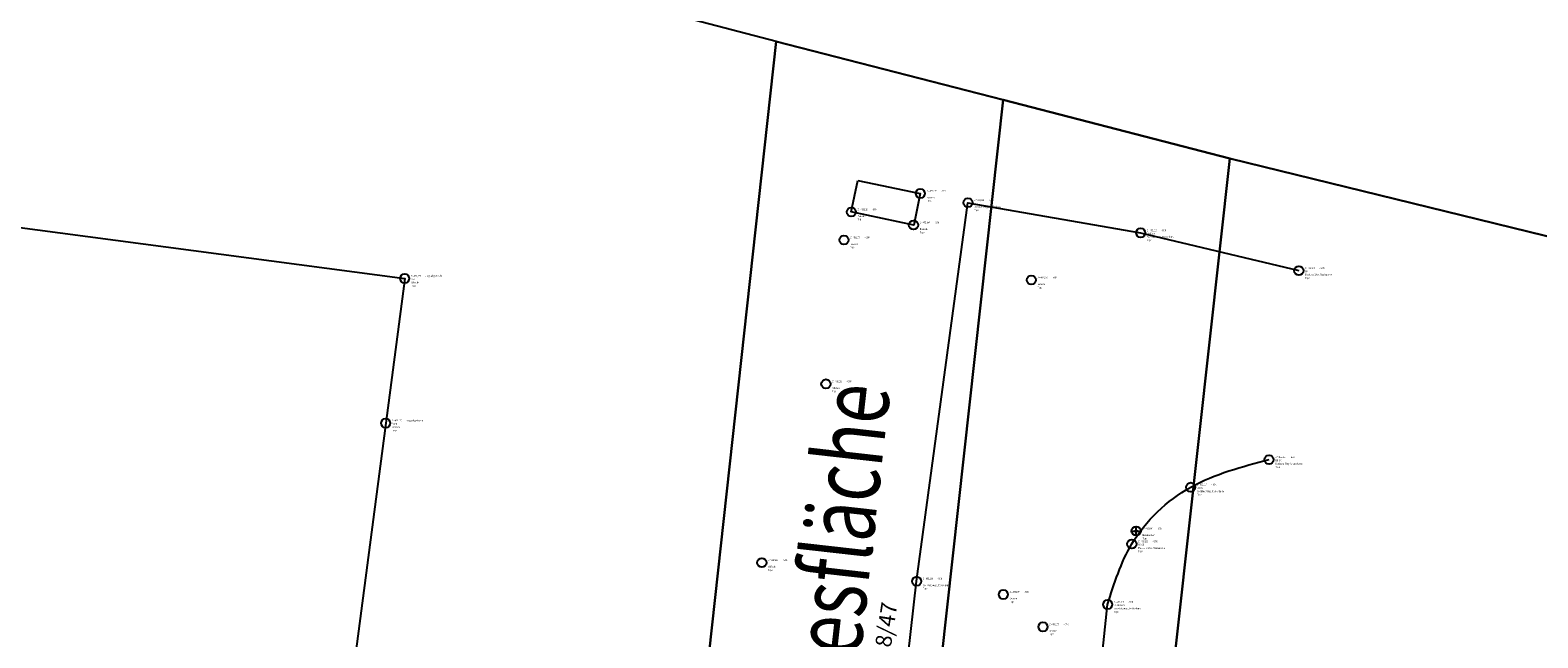
# Model space of a CAD drawing. Extents: x 4413521 to 4414241, y 5361215 to 5362100.
# Drawn here: x 4413845 to 4413877, y 5361994 to 5362008 of the extents above; entities that cross this region are included whole.
import ezdxf
from ezdxf.enums import TextEntityAlignment as Align

# ---------------------------------------------------------------- set-up
doc = ezdxf.new("R2010")
doc.units = 0
doc.header["$LTSCALE"] = 0.1
doc.layers.get('0').update_dxf_attribs({"color": 1, "linetype": 'CONTINUOUS', "lineweight": 25})
for name, color, linetype in [('38023T1_T20$0$GEBÄUDE', 253, 'CONTINUOUS'), ('38023T1_T20$0$GRENZEN', 253, 'CONTINUOUS'), ('38023T1_T20$0$VM17_00032_Meiselzeichen', 253, 'CONTINUOUS'), ('38023T1_T20$0$VM18_00001_Gebaeude', 253, 'CONTINUOUS'), ('38023T1_T20$0$VM18_00028_Gelände', 253, 'CONTINUOUS'), ('38023TP1_TP16$0$TOPO', 253, 'CONTINUOUS'), ('38023TP1_TP16$0$VM17_00003_Bordstein_Weg_Strassenkante', 253, 'CONTINUOUS'), ('38023TP1_TP16$0$VM17_00028_Gelände', 253, 'CONTINUOUS'), ('38023TP1_TP16$0$VM17_00032_Meiselzeichen', 253, 'CONTINUOUS'), ('38023TP1_TP16$0$VM17_00039_Bauwerk', 253, 'CONTINUOUS'), ('38023TP1_TP16$0$VM18_00032_Meiselzeichen', 253, 'CONTINUOUS'), ('Gundkarte2018$0$Flurstücksnummern', 253, 'CONTINUOUS'), ('Gundkarte2018$0$Grenzen', 253, 'CONTINUOUS')]:
    doc.layers.add(name, color=color, linetype=linetype)
doc.layers.add('Gundkarte2018$0$0_00_XRef_Vek', color=253, linetype='CONTINUOUS', lineweight=18)
doc.layers.add('L018', color=9, linetype='CONTINUOUS', lineweight=18)
doc.styles.add('38023T1_T20$0$STANDARD', font='arial.ttf', dxfattribs={"width": 0.75})
doc.styles.add('38023TP1_TP16$0$STANDARD', font='arial.ttf', dxfattribs={"width": 0.75})
doc.styles.add('Gundkarte2018$0$Arial', font='arial.ttf', dxfattribs={"width": 0.75})

# ---------------------------------------------------------------- blocks, each defined once
blk = doc.blocks.new('38023T1_T20$0$VM_Pkt_Meiselzeichen')
for points in [[(-0.4, 0), (0.4, 0)], [(0, -0.4), (0, 0.4)]]:
    blk.add_lwpolyline(points)
at = {"color": 0, "linetype": 'ByBlock', "lineweight": -2}
blk.add_circle((0, 0), 0.5, dxfattribs=at)
blk.add_circle((0, 0), 0.1)
at = {"color": 0, "linetype": 'ByBlock', "lineweight": -2, "style": '38023T1_T20$0$STANDARD', "width": 0.75}
for tag, p in [('ZWert', (0.7, 0.18)), ('Bemerkung', (0.7, -0.18)), ('Suffix', (2.2, 0.18)), ('Sparte', (0.7, -0.9)), ('Messobjekt', (0.7, -0.54))]:
    blk.add_attdef(tag, p, '', height=0.2, dxfattribs=at)
at = {"color": 0, "linetype": 'ByBlock', "lineweight": -2, "style": '38023T1_T20$0$STANDARD', "width": 0.75, "flags": 1}
for tag, p in [('VMPunktNr', (0.7, -1.62)), ('Code', (0.7, -1.26)), ('Datum', (0.7, -2.34)), ('ProjektNr', (0.7, -2.7))]:
    blk.add_attdef(tag, p, '', height=0.2, dxfattribs=at)
blk = doc.blocks.new('38023T1_T20$0$VM_Pkt')
at = {"color": 0, "linetype": 'ByBlock', "lineweight": -2}
blk.add_circle((0, 0), 0.5, dxfattribs=at)
at = {"color": 0, "linetype": 'ByBlock', "lineweight": -2, "style": '38023T1_T20$0$STANDARD', "width": 0.75}
for tag, p in [('ZWert', (0.7, 0.18)), ('Bemerkung', (0.7, -0.18)), ('Suffix', (2.2, 0.18)), ('Sparte', (0.7, -0.9)), ('Messobjekt', (0.7, -0.54))]:
    blk.add_attdef(tag, p, '', height=0.2, dxfattribs=at)
at = {"color": 0, "linetype": 'ByBlock', "lineweight": -2, "style": '38023T1_T20$0$STANDARD', "width": 0.75, "flags": 1}
for tag, p in [('VMPunktNr', (0.7, -1.62)), ('Code', (0.7, -1.26)), ('Datum', (0.7, -2.34)), ('ProjektNr', (0.7, -2.7))]:
    blk.add_attdef(tag, p, '', height=0.2, dxfattribs=at)
blk = doc.blocks.new('38023T1_T20')
at = {"layer": '38023T1_T20$0$GEBÄUDE'}
blk.add_lwpolyline([(4413837.195, 5362004.4), (4413852.735, 5362002.341), (4413850.698, 5361986.839), (4413835.173, 5361988.867), (4413835.932, 5361994.735)], dxfattribs=at)
at = {"layer": '38023T1_T20$0$GRENZEN'}
for points in [[(4413860.84, 5362007.51), (4413793.23, 5362025.18), (4413759.6, 5362036.7), (4413741.04, 5362043.16), (4413690.76, 5362061), (4413688.72, 5362047.1), (4413683.45, 5362007.34), (4413756.95, 5361997.61), (4413759.11, 5361997.21), (4413761.21, 5361996.58), (4413763.23, 5361995.74), (4413765.35, 5361994.92), (4413767.57, 5361994.45), (4413858.12, 5361982.71), (4413858.68, 5361987.82), (4413860.84, 5362007.51)], [(4413865.79, 5362006.24), (4413860.84, 5362007.51), (4413858.68, 5361987.82), (4413863.59, 5361986.27), (4413865.79, 5362006.24)], [(4413870.74, 5362004.96), (4413865.79, 5362006.24), (4413863.59, 5361986.27), (4413868.5, 5361984.72), (4413870.74, 5362004.96)], [(4413946.95, 5361965.91), (4413949.62, 5361985.63), (4413870.74, 5362004.96), (4413868.5, 5361984.72), (4413894.79, 5361976.78), (4413898.04, 5361975.8), (4413946.25, 5361961.24), (4413946.95, 5361965.91)]]:
    blk.add_lwpolyline(points, close=True, dxfattribs=at)
for points in [[(4413985.73, 5361972.18), (4413949.62, 5361985.63), (4413870.74, 5362004.96), (4413865.79, 5362006.24), (4413860.84, 5362007.51), (4413793.23, 5362025.18)], [(4413860.84, 5362007.51), (4413793.23, 5362025.18), (4413759.6, 5362036.7)], [(4413860.84, 5362007.51), (4413858.68, 5361987.82)], [(4413860.84, 5362007.51), (4413865.79, 5362006.24)], [(4413865.79, 5362006.24), (4413863.59, 5361986.27)], [(4413865.79, 5362006.24), (4413870.74, 5362004.96)], [(4413870.74, 5362004.96), (4413868.5, 5361984.72)], [(4413870.74, 5362004.96), (4413949.62, 5361985.63)]]:
    blk.add_lwpolyline(points, dxfattribs=at)
at = {"layer": '38023T1_T20$0$VM17_00032_Meiselzeichen', "xscale": 0.2, "yscale": 0.2}
blk.add_blockref('38023T1_T20$0$VM_Pkt_Meiselzeichen', (4413868.695, 5361996.83), dxfattribs=at).add_auto_attribs({'ZWert': 'Z = 482,107', 'Suffix': ' - GOK', 'Messobjekt': 'Meiselzeichen', 'Sparte': 'Topo'})
at = {"layer": '38023T1_T20$0$VM18_00001_Gebaeude', "xscale": 0.2, "yscale": 0.2}
for p, values in [((4413852.736, 5362002.341), {'ZWert': 'Z = 488,671', 'Suffix': ' - ungueltige.Hoehe', 'Bemerkung': 'ecke', 'Messobjekt': 'Gebäude', 'Sparte': 'Topo'}), ((4413852.32, 5361999.184), {'ZWert': 'Z = 485,189', 'Suffix': ' - ungueltige.Hoehe', 'Bemerkung': 'flucht', 'Messobjekt': 'Gebäude', 'Sparte': 'Topo'})]:
    blk.add_blockref('38023T1_T20$0$VM_Pkt', p, dxfattribs=at).add_auto_attribs(values)
at = {"layer": '38023T1_T20$0$VM18_00028_Gelände', "xscale": 0.2, "yscale": 0.2}
for p, values in [((4413866.406, 5362002.307), {'ZWert': 'Z = 482,258', 'Suffix': ' - GOK', 'Messobjekt': 'Gelände', 'Sparte': 'Topo'}), ((4413861.925, 5362000.04), {'ZWert': 'Z = 482,216', 'Suffix': ' - GOK', 'Messobjekt': 'Gelände', 'Sparte': 'Topo'}), ((4413866.661, 5361994.739), {'ZWert': 'Z = 482,173', 'Suffix': ' - GOK', 'Messobjekt': 'Gelände', 'Sparte': 'Topo'})]:
    blk.add_blockref('38023T1_T20$0$VM_Pkt', p, dxfattribs=at).add_auto_attribs(values)
blk = doc.blocks.new('Gundkarte2018$0$GK_Neusäß_PlanungSchraff_27-09-2017')
at = {"layer": 'Gundkarte2018$0$Grenzen'}
for points in [[(4413860.84, 5362007.51), (4413793.23, 5362025.18), (4413759.6, 5362036.7), (4413741.04, 5362043.16), (4413690.76, 5362061), (4413688.72, 5362047.1), (4413683.45, 5362007.34), (4413756.95, 5361997.61), (4413759.11, 5361997.21), (4413761.21, 5361996.58), (4413763.23, 5361995.74), (4413765.35, 5361994.92), (4413767.57, 5361994.45), (4413858.12, 5361982.71), (4413858.68, 5361987.82), (4413860.84, 5362007.51)], [(4413865.79, 5362006.24), (4413860.84, 5362007.51), (4413858.68, 5361987.82), (4413863.59, 5361986.27), (4413865.79, 5362006.24)], [(4413870.74, 5362004.96), (4413865.79, 5362006.24), (4413863.59, 5361986.27), (4413868.5, 5361984.72), (4413870.74, 5362004.96)], [(4413946.95, 5361965.91), (4413949.62, 5361985.63), (4413870.74, 5362004.96), (4413868.5, 5361984.72), (4413894.79, 5361976.78), (4413898.04, 5361975.8), (4413946.25, 5361961.24), (4413946.95, 5361965.91)]]:
    blk.add_lwpolyline(points, close=True, dxfattribs=at)
for points in [[(4413985.73, 5361972.18), (4413949.62, 5361985.63), (4413870.74, 5362004.96), (4413865.79, 5362006.24), (4413860.84, 5362007.51), (4413793.23, 5362025.18)], [(4413860.84, 5362007.51), (4413793.23, 5362025.18), (4413759.6, 5362036.7)], [(4413860.84, 5362007.51), (4413858.68, 5361987.82)], [(4413860.84, 5362007.51), (4413865.79, 5362006.24)], [(4413865.79, 5362006.24), (4413863.59, 5361986.27)], [(4413865.79, 5362006.24), (4413870.74, 5362004.96)], [(4413870.74, 5362004.96), (4413868.5, 5361984.72)], [(4413870.74, 5362004.96), (4413949.62, 5361985.63)]]:
    blk.add_lwpolyline(points, dxfattribs=at)
at = {"layer": 'Gundkarte2018$0$Flurstücksnummern', "style": 'Gundkarte2018$0$Arial'}
blk.add_text('48/47', height=0.35, rotation=81.38, dxfattribs=at).set_placement((4413863.409, 5361993.996), align=Align.BOTTOM_LEFT)
blk = doc.blocks.new('38023TP1_TP16$0$VM_Pkt_Meiselzeichen')
for points in [[(-0.4, 0), (0.4, 0)], [(0, -0.4), (0, 0.4)]]:
    blk.add_lwpolyline(points)
at = {"color": 0, "linetype": 'ByBlock', "lineweight": -2}
blk.add_circle((0, 0), 0.5, dxfattribs=at)
blk.add_circle((0, 0), 0.1)
at = {"color": 0, "linetype": 'ByBlock', "lineweight": -2, "style": '38023TP1_TP16$0$STANDARD', "width": 0.75}
for tag, p in [('ZWert', (0.7, 0.18)), ('Bemerkung', (0.7, -0.18)), ('Suffix', (2.2, 0.18)), ('Sparte', (0.7, -0.9)), ('Messobjekt', (0.7, -0.54))]:
    blk.add_attdef(tag, p, '', height=0.2, dxfattribs=at)
at = {"color": 0, "linetype": 'ByBlock', "lineweight": -2, "style": '38023TP1_TP16$0$STANDARD', "width": 0.75, "flags": 1}
for tag, p in [('VMPunktNr', (0.7, -1.62)), ('Code', (0.7, -1.26)), ('Datum', (0.7, -2.34)), ('ProjektNr', (0.7, -2.7))]:
    blk.add_attdef(tag, p, '', height=0.2, dxfattribs=at)
blk = doc.blocks.new('38023TP1_TP16$0$VM_Pkt')
at = {"color": 0, "linetype": 'ByBlock', "lineweight": -2}
blk.add_circle((0, 0), 0.5, dxfattribs=at)
at = {"color": 0, "linetype": 'ByBlock', "lineweight": -2, "style": '38023TP1_TP16$0$STANDARD', "width": 0.75}
for tag, p in [('ZWert', (0.7, 0.18)), ('Bemerkung', (0.7, -0.18)), ('Suffix', (2.2, 0.18)), ('Sparte', (0.7, -0.9)), ('Messobjekt', (0.7, -0.54))]:
    blk.add_attdef(tag, p, '', height=0.2, dxfattribs=at)
at = {"color": 0, "linetype": 'ByBlock', "lineweight": -2, "style": '38023TP1_TP16$0$STANDARD', "width": 0.75, "flags": 1}
for tag, p in [('VMPunktNr', (0.7, -1.62)), ('Code', (0.7, -1.26)), ('Datum', (0.7, -2.34)), ('ProjektNr', (0.7, -2.7))]:
    blk.add_attdef(tag, p, '', height=0.2, dxfattribs=at)
blk = doc.blocks.new('38023TP1_TP16')
at = {"layer": '38023TP1_TP16$0$TOPO', "color": 253}
for points in [[(4413862.623, 5362004.482), (4413863.985, 5362004.196), (4413863.84, 5362003.507), (4413862.478, 5362003.793), (4413862.623, 5362004.482)], [(4413853.045, 5361922.752), (4413853.637, 5361927.794), (4413854.849, 5361939.023), (4413856.189, 5361951.18), (4413857.637, 5361964.287), (4413859.236, 5361978.571), (4413860.108, 5361987.127), (4413860.108, 5361987.127), (4413860.108, 5361987.127), (4413862.855, 5361986.428), (4413862.855, 5361986.428), (4413863.904, 5361995.734), (4413865.024, 5362003.995), (4413868.791, 5362003.336), (4413872.243, 5362002.513)], [(4413859.986, 5361921.893), (4413859.986, 5361921.893), (4413860.512, 5361927.095), (4413861.779, 5361938.499), (4413863.085, 5361950.343), (4413864.51, 5361963.107), (4413866.081, 5361976.687), (4413867.025, 5361985.171), (4413868.071, 5361995.227)]]:
    blk.add_lwpolyline(points, dxfattribs=at)
blk.add_spline([(4413868.071, 5361995.227), (4413868.6, 5361996.548), (4413869.884, 5361997.785), (4413871.594, 5361998.387)], degree=3, dxfattribs=at)
at = {"layer": '38023TP1_TP16$0$VM17_00003_Bordstein_Weg_Strassenkante', "color": 253, "xscale": 0.2, "yscale": 0.2}
for p, values in [((4413865.024, 5362003.995), {'ZWert': 'Z = 482,184', 'Suffix': ' - GOK', 'Messobjekt': 'Bordstein, Weg-, Straßenkante', 'Sparte': 'Topo'}), ((4413868.791, 5362003.336), {'ZWert': 'Z = 482,210', 'Suffix': ' - GOK', 'Bemerkung': 'UK-Ende', 'Messobjekt': 'Bordstein, Weg-, Straßenkante', 'Sparte': 'Topo'}), ((4413872.243, 5362002.513), {'ZWert': 'Z = 482,247', 'Suffix': ' - GOK', 'Bemerkung': 'UK', 'Messobjekt': 'Bordstein, Weg-, Straßenkante', 'Sparte': 'Topo'}), ((4413871.594, 5361998.387), {'ZWert': 'Z = 482,162', 'Suffix': ' - GOK', 'Bemerkung': 'UK-OK', 'Messobjekt': 'Bordstein, Weg-, Straßenkante', 'Sparte': 'Topo'}), ((4413869.884, 5361997.785), {'ZWert': 'Z = 482,117', 'Suffix': ' - GOK', 'Bemerkung': 'UK-OK', 'Messobjekt': 'Bordstein, Weg-, Straßenkante', 'Sparte': 'Topo'}), ((4413868.6, 5361996.548), {'ZWert': 'Z = 482,133', 'Suffix': ' - GOK', 'Bemerkung': 'UK-OK', 'Messobjekt': 'Bordstein, Weg-, Straßenkante', 'Sparte': 'Topo'}), ((4413863.904, 5361995.734), {'ZWert': 'Z = 482,204', 'Suffix': ' - GOK', 'Messobjekt': 'Bordstein, Weg-, Straßenkante', 'Sparte': 'Topo'}), ((4413868.071, 5361995.227), {'ZWert': 'Z = 482,119', 'Suffix': ' - GOK', 'Bemerkung': 'UK-OK-Ende', 'Messobjekt': 'Bordstein, Weg-, Straßenkante', 'Sparte': 'Topo'})]:
    blk.add_blockref('38023TP1_TP16$0$VM_Pkt', p, dxfattribs=at).add_auto_attribs(values)
at = {"layer": '38023TP1_TP16$0$VM17_00028_Gelände', "color": 253, "xscale": 0.2, "yscale": 0.2}
for p, values in [((4413862.319, 5362003.182), {'ZWert': 'Z = 482,179', 'Suffix': ' - GOK', 'Messobjekt': 'Gelände', 'Sparte': 'Topo'}), ((4413860.527, 5361996.139), {'ZWert': 'Z = 482,087', 'Suffix': ' - GOK', 'Messobjekt': 'Gelände', 'Sparte': 'Topo'}), ((4413865.795, 5361995.444), {'ZWert': 'Z = 482,186', 'Suffix': ' - GOK', 'Messobjekt': 'Gelände', 'Sparte': 'Topo'})]:
    blk.add_blockref('38023TP1_TP16$0$VM_Pkt', p, dxfattribs=at).add_auto_attribs(values)
at = {"layer": '38023TP1_TP16$0$VM17_00032_Meiselzeichen', "color": 253, "xscale": 0.2, "yscale": 0.2}
blk.add_blockref('38023TP1_TP16$0$VM_Pkt_Meiselzeichen', (4413868.695, 5361996.83), dxfattribs=at).add_auto_attribs({'ZWert': 'Z = 482,107', 'Suffix': ' - GOK', 'Messobjekt': 'Meiselzeichen', 'Sparte': 'Topo'})
at = {"layer": '38023TP1_TP16$0$VM17_00039_Bauwerk', "color": 253, "xscale": 0.2, "yscale": 0.2}
for p, values in [((4413863.985, 5362004.196), {'ZWert': 'Z = 482,158', 'Suffix': ' - GOK', 'Messobjekt': 'Bauwerk', 'Sparte': 'Topo'}), ((4413862.478, 5362003.793), {'ZWert': 'Z = 482,132', 'Suffix': ' - GOK', 'Messobjekt': 'Bauwerk', 'Sparte': 'Topo'}), ((4413863.836, 5362003.508), {'ZWert': 'Z = 482,200', 'Suffix': ' - GOK', 'Messobjekt': 'Bauwerk', 'Sparte': 'Topo'})]:
    blk.add_blockref('38023TP1_TP16$0$VM_Pkt', p, dxfattribs=at).add_auto_attribs(values)
at = {"layer": '38023TP1_TP16$0$VM18_00032_Meiselzeichen', "color": 253, "xscale": 0.2, "yscale": 0.2}
blk.add_blockref('38023TP1_TP16$0$VM_Pkt_Meiselzeichen', (4413868.695, 5361996.83), dxfattribs=at).add_auto_attribs({'ZWert': 'Z = 482,107', 'Suffix': ' - GOK', 'Messobjekt': 'Meiselzeichen', 'Sparte': 'Topo'})
at = {"layer": '38023TP1_TP16$0$TOPO', "color": 253, "style": '38023TP1_TP16$0$STANDARD', "width": 0.75}
blk.add_text('Kiesfläche', height=1.5, rotation=83.5686, dxfattribs=at).set_placement((4413862.511, 5361992.66))

msp = doc.modelspace()

# ---------------------------------------------------------------- block references
msp.add_blockref('38023T1_T20', (0, 0))
at = {"layer": 'Gundkarte2018$0$0_00_XRef_Vek'}
msp.add_blockref('Gundkarte2018$0$GK_Neusäß_PlanungSchraff_27-09-2017', (0, 0), dxfattribs=at)
at = {"layer": 'L018'}
msp.add_blockref('38023TP1_TP16', (0, 0), dxfattribs=at)

doc.saveas('drawing.dxf')
